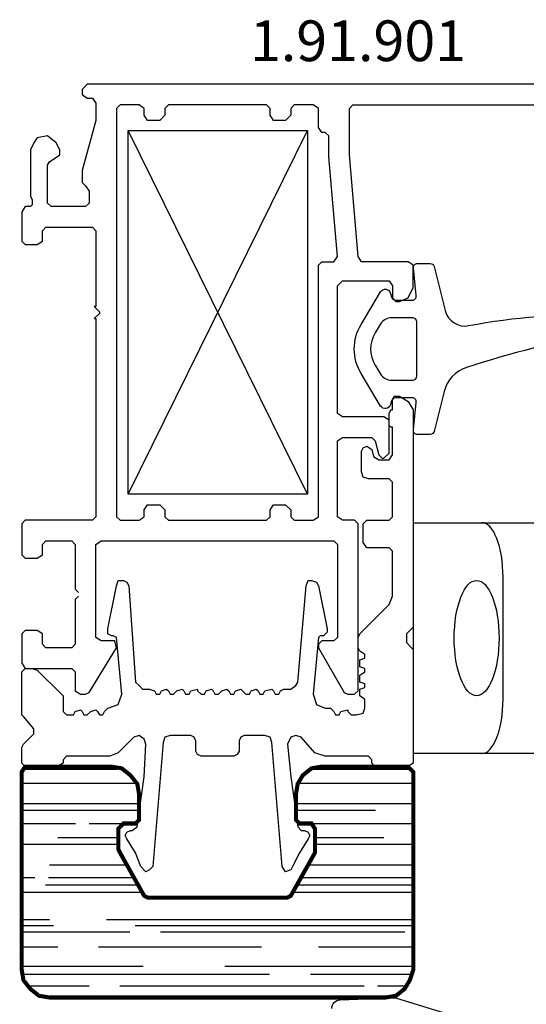
# Model space of a CAD drawing. Extents: x 0 to 594, y 0 to 420.
# Drawn here: x 174 to 211, y 188 to 260 of the extents above; entities that cross this region are included whole.
import ezdxf
from ezdxf.enums import TextEntityAlignment as Align

# ---------------------------------------------------------------- set-up
doc = ezdxf.new("R2010")
doc.units = 0
doc.header["$LTSCALE"] = 10
doc.header["$MEASUREMENT"] = 0
for name, color, linetype in [('COTAS', 3, 'CONTINUOUS'), ('NORMAL', 7, 'CONTINUOUS'), ('RAYADOS', 1, 'CONTINUOUS')]:
    doc.layers.add(name, color=color, linetype=linetype)
doc.styles.add('STYLE3', font='FRUTI8.TTF', dxfattribs={"oblique": 12, "height": 4})

msp = doc.modelspace()

# ---------------------------------------------------------------- hatches: boundary and pattern name
at = {"layer": 'RAYADOS'}
h = msp.add_hatch(dxfattribs=at)
h.set_pattern_fill('AR-RROOF', color=256, scale=3, angle=180, style=0)
h.set_pattern_definition([(180, (49.86237700629806, 211.5831949044723), (-6.600000000000002, 2.999999999999997), [45, -6, 15, -3]), (180, (45.87237700629805, 213.0831949044723), (2.999999999999998, 3.990000000000001), [9, -0.99, 18, -2.25]), (180, (48.36237700629806, 214.133194904472), (-15.6, 2.009999999999995), [24, -4.199999999999999, 12, -3])])
edge = h.paths.add_edge_path()
edge.add_arc((195.4943352638314, 199.1748521853069), 0.2999999999997838, 329.9999999999652, 359.9999999999644)
edge.add_line((195.7943352638312, 199.1748521853065), (195.7943352638311, 200.794467427577))
edge.add_arc((195.4943352638311, 200.7944674275773), 0.3000000000000682, 359.9999999999783, 449.9999999999783)
edge.add_line((195.4943352638312, 201.0944674275775), (194.5943352638312, 201.0944674275775))
edge.add_arc((194.5943352638312, 201.3944674275772), 0.2999999999999545, 180, 270, ccw=False)
edge.add_line((194.2943352638313, 201.3944674275772), (194.2943352638313, 203.294467427577))
edge.add_arc((196.2943352638313, 203.2944674275773), 2, 90, 180.0000000000001, ccw=False)
edge.add_line((196.2943352638313, 205.2944674275773), (202.6443352638312, 205.2944674275773))
edge.add_arc((202.6443352638312, 204.9944674275771), 0.3000000000000114, 1.0913936421275139e-11, 90.00000000001091, ccw=False)
edge.add_line((202.9443352638312, 204.9944674275771), (202.9443352638312, 190.294467427577))
edge.add_arc((200.9443352638312, 190.2944674275773), 2, 270, 360, ccw=False)
edge.add_line((200.9443352638312, 188.2944674275773), (176.1443352638312, 188.2944674275773))
edge.add_arc((176.1443352638312, 190.2944674275773), 2, 180, 270, ccw=False)
edge.add_line((174.1443352638312, 190.2944674275773), (174.1443352638312, 204.9944674275773))
edge.add_arc((174.4443352638311, 204.9944674275771), 0.3000000000000114, 89.99999999998909, 179.9999999999892, ccw=False)
edge.add_line((174.4443352638312, 205.2944674275773), (180.7943352638313, 205.2944674275773))
edge.add_arc((180.7943352638313, 203.2944674275773), 1.999999999999996, 359.9999999999999, 450, ccw=False)
edge.add_line((182.7943352638313, 203.2944674275773), (182.7943352638313, 201.3944674275774))
edge.add_arc((182.4943352638312, 201.3944674275774), 0.3000000000000114, 269.99999999998914, 359.99999999998914, ccw=False)
edge.add_line((182.4943352638312, 201.0944674275775), (181.5943352638312, 201.0944674275775))
edge.add_arc((181.5943352638313, 200.7944674275773), 0.3000000000000682, 90.00000000002176, 180.0000000000217)
edge.add_line((181.2943352638313, 200.7944674275773), (181.2943352638312, 199.1748521853069))
edge.add_arc((181.5943352638312, 199.1748521853069), 0.2999999999999829, 180.0000000000241, 210.0000000000247)
edge.add_line((181.3345276426959, 199.0248521853068), (183.1707236386975, 195.8444674275775))
edge.add_arc((183.4305312598328, 195.9944674275771), 0.2999999999999885, 210.0000000000049, 270.0000000000055)
edge.add_line((183.4305312598328, 195.6944674275774), (193.6581392678295, 195.6944674275774))
edge.add_arc((193.6581392678295, 195.9944674275771), 0.2999999999998941, 270.0000000000055, 330.0000000000061)
edge.add_line((193.9179468889647, 195.8444674275772), (195.7541428849664, 199.0248521853068))

# ---------------------------------------------------------------- linework, layer by layer
at = {"layer": 'COTAS'}
for p, q in [((181.9443352638308, 225.3944674275767), (195.1443352638308, 252.1944674275751)), ((195.1443352638308, 225.3944674275767), (181.9443352638309, 252.1944674275751)), ((209.5443352638312, 210.2944674275773), (209.5443352638312, 219.2944674275773))]:
    msp.add_line(p, q, dxfattribs=at)
for points in [[(181.9443352638308, 225.3944674275767), (181.9443352638309, 252.1944674275751), (195.1443352638308, 252.1944674275751), (195.1443352638308, 225.3944674275767)], [(212.0443352638312, 223.2944674275773), (212.0443352638312, 206.2944674275773), (202.9443352638312, 206.2944674275773), (202.9443352638312, 223.2944674275773)]]:
    msp.add_lwpolyline(points, close=True, dxfattribs=at)
for points in [[(216.7878805442049, 237.178539102883, 0.03872445945002453), (206.8542545687829, 234.7303481765919, 0.257313648155321), (205.2126758633997, 232.961318014583), (204.4797943611693, 230.0218908588959, -0.3443276132896712), (204.1887056432865, 229.7944674275757), (203.244335263833, 229.7944674275759, -0.4452286853085093), (202.9459786952225, 230.125825966556), (203.1601057587632, 232.1631088885956, 0.4452286853085156), (202.8617491901528, 232.4944674275757), (201.6287958874111, 232.4944674275757, 0.3437220645365022), (201.3378650427517, 232.267674282622), (201.2697196822234, 231.996858287514, -0.6673957125833933), (200.5389449690634, 231.8884521976117), (199.0948473921442, 234.2918341653906, -0.2773245440598347), (199.0948473921442, 237.8971006897609), (200.5389449690634, 240.3004826575398, -0.6673957125833943), (201.2697196822234, 240.1920765676375), (201.3378650427517, 239.9212605725293, 0.3437220645365058), (201.6287958874111, 239.6944674275758), (202.8617491901528, 239.6944674275758, 0.445228685308493), (203.1601057587632, 240.0258259665559), (202.9459786952225, 242.0631088885955, -0.44522868530851), (203.244335263833, 242.3944674275758), (204.1887056432865, 242.3944674275758, -0.3443276132896109), (204.4797943611693, 242.1670439962556), (205.2888905024991, 238.9219366192124, 0.4002148647976572), (207.0369204290166, 237.8136317671288, -0.06549291023677875), (217.1743492801348, 238.478758807888, 0.4086157144204342)], [(196.9443352638339, 187.5147423863602, -0.4029081581099566), (197.5451208543246, 188.1392731401043), (201.5381630270206, 188.2940920305723, -0.08459756589762558), (201.7047374532413, 188.2723076797952), (206.9888074216664, 186.6445033828222, -0.4819212140411573)]]:
    msp.add_lwpolyline(points, format="xyb", dxfattribs=at)
msp.add_lwpolyline([(202.8949329446016, 238.3944674275756), (201.3594283329573, 238.3944674275756, 0.263278028437263), (200.5022610322552, 237.9095055024857), (200.1234481529867, 237.279054999869, 0.2773245440598401), (200.1234481529867, 234.9098798552827), (200.5022610322553, 234.2794293526658, 0.2632780284372713), (201.3594283329574, 233.7944674275757), (202.8949329446015, 233.7944674275757, 0.414213562373095), (203.1949329446015, 234.0944674275759), (203.1949329446015, 238.0944674275756, 0.414213562373095)], format="xyb", close=True, dxfattribs=at)
for centre, start_param, end_param in [((207.9913940873606, 219.2944674275773), 1.570796326794897, 3.141592653589778), ((207.9913940873606, 210.2944674275773), 2.398824263785304e-15, 1.570796326794897)]:
    msp.add_ellipse(centre, major_axis=(-2.683639947242152e-15, -4.000000000000001), ratio=0.3882352941176505, start_param=start_param, end_param=end_param, dxfattribs=at)
msp.add_ellipse((207.603158793243, 214.7944674275773), major_axis=(-2.011394056010576e-15, -4.249999999999999), ratio=0.3882352941176507, dxfattribs=at)
at = {"layer": 'NORMAL'}
for points in [[(224.6443352638309, 255.5944674275768), (178.9443352638309, 255.5944674275768), (178.5635019304975, 255.2136340942434), (178.5635019304975, 254.8328007609102), (178.9443352638309, 254.5789118720213), (179.3251685971642, 254.5789118720213), (179.579057486053, 254.1980785386879), (179.579057486053, 253.0555785386878), (179.579057486053, 252.9286340942435), (178.5635019304975, 249.2472452053546), (178.5635019304975, 248.3586340942434), (178.8173908193864, 248.1047452053544), (179.0712797082753, 247.7239118720213), (179.0712797082753, 246.8353007609101), (178.8173908193864, 246.5814118720211), (176.2785019304975, 246.5814118720211), (176.0246130416086, 246.8353007609101), (176.0246130416086, 249.628078538688), (176.151557486053, 249.8819674275767), (176.9132241527197, 250.3897452053545), (176.9132241527197, 250.7705785386879), (176.6593352638309, 251.2783563164658), (176.0246130416086, 251.7861340942434), (175.2629463749419, 251.6591896497989), (175.0090574860531, 251.2783563164658), (174.7551685971642, 250.7705785386879), (174.7551685971642, 247.3430785386879), (174.8821130416086, 247.089189649799), (174.8821130416086, 246.7083563164656), (174.7551685971642, 246.5814118720211), (174.3743352638309, 246.5814118720211), (174.120446374942, 246.2005785386878), (174.120446374942, 244.0425229831324), (174.3743352638309, 243.7886340942434), (175.2629463749419, 243.7886340942434), (175.6437797082753, 244.0425229831324), (175.6437797082753, 244.8041896497989), (175.8976685971642, 245.0580785386878), (175.8976685971642, 245.0580785386878), (179.3251685971642, 245.0580785386878), (179.579057486053, 244.8041896497989), (179.579057486053, 239.2186340942435), (179.4521130416086, 239.2186340942435), (179.832946374942, 238.8378007609101), (179.832946374942, 238.7108563164657), (179.4521130416086, 238.3300229831323), (179.579057486053, 238.3300229831323), (179.579057486053, 223.7314118720212), (179.3251685971642, 223.4775229831323), (174.3743352638309, 223.4775229831323), (174.120446374942, 223.2236340942434), (174.120446374942, 220.9386340942433), (174.3743352638309, 220.6847452053546), (175.2629463749419, 220.6847452053546), (175.6437797082753, 220.9386340942433), (175.6437797082753, 221.7003007609101), (175.8976685971642, 221.954189649799), (177.8018352638308, 221.954189649799), (178.0557241527197, 221.7003007609101), (178.0557241527197, 218.526689649799), (178.0557241527197, 218.3997452053545), (178.3096130416087, 218.1458563164656)], [(178.3096130416087, 217.8919674275767), (178.0557241527197, 217.6380785386878), (178.0557241527197, 217.5111340942435), (178.0557241527197, 214.3375229831322), (177.8018352638308, 214.0836340942433), (177.8018352638308, 214.0836340942433), (175.8976685971642, 214.0836340942433), (175.6437797082753, 214.3375229831322), (175.6437797082753, 214.3375229831322), (175.6437797082753, 215.099189649799), (175.2629463749419, 215.3530785386879), (175.2629463749419, 215.3530785386879), (174.3743352638309, 215.3530785386879), (174.120446374942, 215.099189649799), (174.120446374942, 215.099189649799), (174.120446374942, 212.9411340942434), (174.3743352638309, 212.5603007609102), (174.3743352638309, 212.5603007609102), (174.3743352638309, 212.5603007609102), (177.8018352638308, 212.5603007609102), (178.0557241527197, 212.3064118720213), (178.0557241527197, 212.3064118720213), (178.0557241527197, 210.9100229831324), (178.4365574860531, 210.6561340942435), (178.4365574860531, 210.6561340942435), (178.8173908193864, 210.6561340942435), (179.0712797082753, 210.7830785386877), (179.0712797082753, 210.7830785386877), (181.1023908193864, 214.0836340942433), (180.975446374942, 214.5914118720211), (180.8485019304975, 214.5914118720211), (180.8485019304975, 214.5914118720211), (179.9598908193864, 214.5914118720211), (179.579057486053, 214.84530076091), (179.579057486053, 214.84530076091), (179.579057486053, 221.7003007609101), (179.9598908193864, 221.954189649799), (179.9598908193864, 221.954189649799), (197.0973908193864, 221.954189649799), (197.3512797082753, 221.7003007609101), (197.3512797082753, 221.7003007609101), (197.3512797082753, 214.84530076091), (197.0973908193864, 214.5914118720211), (197.0973908193864, 214.5914118720211), (196.2087797082753, 214.5914118720211), (195.9548908193864, 214.3375229831322), (195.9548908193864, 214.0836340942433), (195.9548908193864, 214.0836340942433), (197.8590574860531, 210.7830785386877), (198.1129463749419, 210.6561340942435), (198.1129463749419, 210.6561340942435), (198.6207241527197, 210.6561340942435), (198.8746130416086, 210.9100229831324), (198.8746130416086, 223.2236340942434), (198.6207241527197, 223.4775229831323), (198.6207241527197, 223.4775229831323), (197.7321130416087, 223.4775229831323), (197.3512797082753, 223.7314118720212), (197.3512797082753, 223.7314118720212), (197.3512797082753, 229.3169674275769), (197.7321130416087, 229.5708563164658), (197.7321130416087, 229.5708563164658), (199.8901685971642, 229.5708563164658), (200.1440574860531, 229.3169674275769), (200.1440574860531, 229.3169674275769), (200.397946374942, 228.3014118720212), (200.6518352638308, 228.0475229831322), (200.6518352638308, 228.0475229831322), (200.7787797082753, 228.0475229831322), (201.1596130416086, 228.4283563164656), (201.1596130416086, 230.8403007609099), (200.7787797082753, 231.0941896497989), (200.7787797082753, 231.0941896497989), (197.7321130416087, 231.0941896497989), (197.3512797082753, 231.3480785386878), (197.3512797082753, 231.3480785386878), (197.3512797082753, 240.7419674275768), (197.7321130416087, 241.1228007609102), (201.1596130416086, 241.1228007609102), (201.4135019304975, 240.7419674275768), (201.4135019304975, 239.8533563164656), (201.6673908193864, 239.5994674275767), (201.9212797082753, 239.5994674275767), (202.5560019304975, 239.8533563164656), (202.9368352638309, 240.6150229831323), (202.9368352638309, 242.2653007609101), (202.5560019304975, 242.519189649799), (199.1285019304975, 242.519189649799), (198.8746130416086, 242.9000229831322), (198.2398908193864, 250.3897452053545), (198.2398908193864, 250.3897452053545), (198.2398908193864, 250.3897452053545), (198.2398908193864, 253.8172452053545), (198.4937797082753, 254.0711340942435), (215.1235019304975, 254.0711340942435)]]:
    msp.add_lwpolyline(points, dxfattribs=at)
msp.add_lwpolyline([(184.6568352638308, 223.7314118720212), (184.9107241527198, 223.4775229831323), (184.9107241527198, 223.4775229831323), (192.146557486053, 223.4775229831323), (192.400446374942, 223.7314118720212), (192.400446374942, 223.7314118720212), (192.400446374942, 224.2391896497988), (192.6543352638309, 224.6200229831322), (192.6543352638309, 224.6200229831322), (193.542946374942, 224.6200229831322), (193.9237797082753, 224.2391896497988), (193.9237797082753, 224.2391896497988), (193.9237797082753, 223.7314118720212), (194.1776685971642, 223.4775229831323), (194.1776685971642, 223.4775229831323), (195.5740574860531, 223.4775229831323), (195.9548908193864, 223.7314118720212), (195.9548908193864, 223.7314118720212), (195.9548908193864, 242.2653007609101), (196.2087797082753, 242.519189649799), (196.2087797082753, 242.519189649799), (197.0973908193864, 242.519189649799), (197.3512797082753, 242.9000229831322), (197.3512797082753, 242.9000229831322), (197.3512797082753, 242.9000229831322), (196.7165574860531, 250.2628007609101), (196.7165574860531, 251.7861340942434), (196.4626685971642, 252.0400229831323), (196.4626685971642, 252.0400229831323), (196.2087797082753, 252.0400229831323), (195.9548908193864, 252.4208563164657), (195.9548908193864, 252.4208563164657), (195.9548908193864, 253.8172452053545), (195.5740574860531, 254.0711340942435), (195.5740574860531, 254.0711340942435), (194.1776685971642, 254.0711340942435), (193.9237797082753, 253.8172452053545), (193.9237797082753, 253.8172452053545), (193.9237797082753, 253.3094674275767), (193.542946374942, 252.9286340942435), (193.542946374942, 252.9286340942435), (192.6543352638309, 252.9286340942435), (192.400446374942, 253.3094674275767), (192.400446374942, 253.3094674275767), (192.400446374942, 253.8172452053545), (192.146557486053, 254.0711340942435), (192.146557486053, 254.0711340942435), (184.9107241527198, 254.0711340942435), (184.6568352638308, 253.8172452053545), (184.6568352638308, 253.8172452053545), (184.6568352638308, 253.3094674275767), (184.2760019304975, 252.9286340942435), (184.2760019304975, 252.9286340942435), (183.3873908193864, 252.9286340942435), (183.1335019304975, 253.3094674275767), (183.1335019304975, 253.3094674275767), (183.1335019304975, 253.8172452053545), (182.7526685971642, 254.0711340942435), (182.7526685971642, 254.0711340942435), (181.3562797082753, 254.0711340942435), (181.1023908193864, 253.8172452053545), (181.1023908193864, 253.8172452053545), (181.1023908193864, 223.7314118720212), (181.3562797082753, 223.4775229831323), (182.7526685971642, 223.4775229831323), (183.1335019304975, 223.7314118720212), (183.1335019304975, 224.2391896497988), (183.3873908193864, 224.6200229831322), (184.2760019304975, 224.6200229831322), (184.6568352638308, 224.2391896497988)], close=True, dxfattribs=at)
at = {"layer": 'NORMAL', "color": 1}
msp.add_lwpolyline([(174.3743352638309, 205.3244674275768), (174.120446374942, 205.5783563164655), (174.120446374942, 205.5783563164655), (174.120446374942, 206.7208563164656), (174.2473908193864, 206.9747452053546), (174.2473908193864, 206.9747452053546), (175.0090574860531, 207.7364118720211), (175.0090574860531, 208.1172452053545), (175.0090574860531, 208.1172452053545), (174.2473908193864, 209.0058563164657), (174.120446374942, 209.13280076091), (174.120446374942, 209.13280076091), (174.120446374942, 212.3064118720213), (174.3743352638309, 212.5603007609102), (174.8821130416086, 212.5603007609102), (175.2629463749419, 212.4333563164655), (175.2629463749419, 212.4333563164655), (177.0401685971642, 210.6561340942435), (177.1671130416086, 210.529189649799), (177.1671130416086, 210.529189649799), (177.1671130416086, 209.3866896497989), (177.4210019304975, 209.13280076091), (177.4210019304975, 209.13280076091), (177.8018352638308, 209.13280076091), (177.9287797082753, 209.13280076091), (177.9287797082753, 209.13280076091), (178.0557241527197, 209.3866896497989), (178.4365574860531, 209.5136340942433), (178.5635019304975, 209.3866896497989), (178.5635019304975, 209.3866896497989), (178.6904463749419, 209.13280076091), (178.9443352638309, 209.13280076091), (178.9443352638309, 209.13280076091), (178.9443352638309, 209.13280076091), (179.1982241527198, 209.3866896497989), (179.579057486053, 209.5136340942433), (179.7060019304975, 209.3866896497989), (179.7060019304975, 209.3866896497989), (179.832946374942, 209.13280076091), (180.0868352638308, 209.13280076091), (180.0868352638308, 209.13280076091), (180.0868352638308, 209.13280076091), (180.2137797082753, 209.3866896497989), (180.4676685971642, 209.6405785386878), (180.4676685971642, 209.6405785386878), (181.2293352638308, 209.8944674275767), (181.4832241527197, 210.6561340942435), (181.4832241527197, 210.6561340942435), (181.4832241527197, 210.6561340942435), (181.1023908193864, 214.84530076091), (180.8485019304975, 214.9722452053545), (180.8485019304975, 214.9722452053545), (180.7215574860531, 214.9722452053545), (180.4676685971642, 215.099189649799), (180.4676685971642, 215.3530785386879), (180.4676685971642, 215.4800229831324), (180.4676685971642, 215.4800229831324), (181.1023908193864, 218.6536340942434), (181.1023908193864, 218.6536340942434), (181.2293352638308, 219.0344674275768), (181.6101685971642, 219.0344674275768), (181.8640574860531, 218.9075229831324), (181.9910019304975, 218.6536340942434), (181.9910019304975, 218.6536340942434), (182.4987797082753, 211.5447452053545), (182.7526685971642, 211.2908563164656), (183.0065574860531, 211.0369674275767), (183.0065574860531, 211.0369674275767), (183.5143352638308, 211.0369674275767), (183.8951685971642, 210.9100229831324), (183.8951685971642, 210.9100229831324), (184.0221130416086, 210.6561340942435), (184.1490574860531, 210.6561340942435), (184.2760019304975, 210.6561340942435), (184.2760019304975, 210.6561340942435), (184.402946374942, 210.9100229831324), (184.7837797082753, 211.0369674275767), (184.9107241527198, 210.9100229831324), (184.9107241527198, 210.9100229831324), (185.0376685971642, 210.6561340942435), (185.2915574860531, 210.6561340942435), (185.2915574860531, 210.6561340942435), (185.2915574860531, 210.6561340942435), (185.5454463749419, 210.9100229831324), (185.9262797082753, 211.0369674275767), (186.0532241527197, 210.9100229831324), (186.0532241527197, 210.9100229831324), (186.1801685971641, 210.6561340942435), (186.4340574860531, 210.6561340942435), (186.4340574860531, 210.6561340942435), (186.4340574860531, 210.6561340942435), (186.5610019304975, 210.9100229831324), (187.0687797082753, 211.0369674275767), (187.0687797082753, 210.9100229831324), (187.0687797082753, 210.9100229831324), (187.3226685971642, 210.6561340942435), (187.4496130416086, 210.6561340942435), (187.5765574860531, 210.6561340942435), (187.5765574860531, 210.6561340942435), (187.7035019304975, 210.9100229831324), (188.0843352638308, 211.0369674275767), (188.2112797082753, 210.9100229831324), (188.2112797082753, 210.9100229831324), (188.3382241527198, 210.6561340942435), (188.5921130416086, 210.6561340942435), (188.5921130416086, 210.6561340942435), (188.5921130416086, 210.6561340942435), (188.8460019304975, 210.9100229831324), (189.2268352638309, 211.0369674275767), (189.3537797082753, 210.9100229831324), (189.3537797082753, 210.9100229831324), (189.4807241527197, 210.6561340942435), (189.7346130416086, 210.6561340942435), (189.7346130416086, 210.6561340942435), (189.7346130416086, 210.6561340942435), (189.8615574860531, 210.9100229831324), (190.2423908193864, 211.0369674275767), (190.3693352638309, 210.9100229831324), (190.3693352638309, 210.9100229831324), (190.6232241527197, 210.6561340942435), (190.7501685971642, 210.6561340942435), (190.8771130416087, 210.6561340942435), (190.8771130416087, 210.6561340942435), (191.0040574860531, 210.9100229831324), (191.3848908193864, 211.0369674275767), (191.5118352638308, 210.9100229831324), (191.5118352638308, 210.9100229831324), (191.6387797082753, 210.6561340942435), (191.8926685971642, 210.6561340942435), (191.8926685971642, 210.6561340942435), (191.8926685971642, 210.6561340942435), (192.0196130416086, 210.9100229831324), (192.5273908193864, 211.0369674275767), (192.6543352638309, 210.9100229831324), (192.6543352638309, 210.9100229831324), (192.7812797082753, 210.6561340942435), (192.9082241527197, 210.6561340942435), (193.0351685971642, 210.6561340942435), (193.0351685971642, 210.6561340942435), (193.1621130416086, 210.9100229831324), (193.4160019304975, 211.0369674275767), (193.4160019304975, 211.0369674275767), (193.9237797082753, 211.0369674275767), (194.3046130416087, 211.2908563164656), (194.4315574860531, 211.5447452053545), (194.4315574860531, 211.5447452053545), (195.0662797082753, 218.6536340942434), (195.1932241527198, 219.0344674275768), (195.4471130416086, 219.0344674275768), (195.827946374942, 218.9075229831324), (195.9548908193864, 218.6536340942434), (195.9548908193864, 218.6536340942434), (196.5896130416086, 215.4800229831324), (196.5896130416086, 215.4800229831324), (196.5896130416086, 215.2261340942434), (196.3357241527197, 214.9722452053545), (196.2087797082753, 214.9722452053545), (196.2087797082753, 214.9722452053545), (196.0818352638308, 214.9722452053545), (195.9548908193864, 214.84530076091), (195.9548908193864, 214.84530076091), (195.5740574860531, 210.6561340942435), (195.827946374942, 209.8944674275767), (196.4626685971642, 209.6405785386878), (196.5896130416086, 209.6405785386878), (196.5896130416086, 209.6405785386878), (196.8435019304976, 209.6405785386878), (197.0973908193864, 209.3866896497989), (197.0973908193864, 209.3866896497989), (197.2243352638308, 209.13280076091), (197.4782241527197, 209.13280076091), (197.4782241527197, 209.13280076091), (197.4782241527197, 209.13280076091), (197.6051685971642, 209.3866896497989), (198.1129463749419, 209.5136340942433), (198.1129463749419, 209.3866896497989), (198.1129463749419, 209.3866896497989), (198.3668352638309, 209.13280076091), (198.4937797082753, 209.13280076091), (198.4937797082753, 209.13280076091), (198.7476685971642, 209.13280076091), (199.255446374942, 209.2597452053546), (199.3823908193864, 209.6405785386878), (199.3823908193864, 209.6405785386878), (199.3823908193864, 210.1483563164657), (199.3823908193864, 210.2753007609101), (199.3823908193864, 210.2753007609101), (199.0015574860531, 210.529189649799), (199.0015574860531, 210.9100229831324), (199.0015574860531, 211.0369674275767), (199.0015574860531, 211.0369674275767), (199.3823908193864, 211.1639118720211), (199.3823908193864, 211.41780076091), (199.3823908193864, 211.41780076091), (199.3823908193864, 211.41780076091), (199.0015574860531, 211.5447452053545), (199.0015574860531, 212.0525229831323), (199.0015574860531, 212.0525229831323), (199.0015574860531, 212.0525229831323), (199.3823908193864, 212.3064118720213), (199.3823908193864, 212.4333563164655), (199.3823908193864, 212.5603007609102), (199.3823908193864, 212.5603007609102), (199.0015574860531, 212.6872452053544), (199.0015574860531, 213.0680785386878), (199.0015574860531, 213.1950229831323), (199.0015574860531, 213.1950229831323), (199.3823908193864, 213.3219674275767), (199.3823908193864, 213.5758563164657), (199.3823908193864, 213.5758563164657), (199.3823908193864, 213.5758563164657), (199.0015574860531, 213.8297452053546), (198.8746130416086, 214.0836340942433), (198.8746130416086, 214.0836340942433), (198.8746130416086, 214.84530076091), (199.0015574860531, 215.099189649799), (199.0015574860531, 215.099189649799), (201.1596130416086, 217.2572452053546), (201.4135019304975, 217.8919674275767), (201.4135019304975, 217.8919674275767), (201.4135019304975, 221.1925229831322), (201.1596130416086, 221.4464118720211), (201.1596130416086, 221.4464118720211), (199.5093352638308, 221.4464118720211), (199.255446374942, 221.8272452053545), (199.255446374942, 221.8272452053545), (199.255446374942, 223.2236340942434), (199.5093352638308, 223.4775229831323), (199.5093352638308, 223.4775229831323), (201.1596130416086, 223.4775229831323), (201.4135019304975, 223.7314118720212), (201.4135019304975, 223.7314118720212), (201.4135019304975, 226.27030076091), (201.4135019304975, 226.27030076091), (201.1596130416086, 226.5241896497989), (201.1596130416086, 226.5241896497989), (199.6362797082753, 226.5241896497989), (199.255446374942, 226.6511340942434), (199.1285019304975, 227.0319674275768), (199.1285019304975, 227.0319674275768), (199.1285019304975, 228.5553007609101), (199.255446374942, 228.809189649799), (199.5093352638308, 228.9361340942435), (199.8901685971642, 228.6822452053545), (199.8901685971642, 228.6822452053545), (200.0171130416086, 228.1744674275767), (200.397946374942, 227.9205785386878), (200.397946374942, 227.9205785386878), (201.1596130416086, 227.9205785386878), (201.4135019304975, 228.3014118720212), (201.4135019304975, 228.3014118720212), (201.4135019304975, 230.3325229831323), (201.2865574860531, 230.3325229831323), (201.1596130416086, 230.4594674275768), (201.1596130416086, 230.4594674275768), (201.1596130416086, 231.3480785386878), (201.2865574860531, 231.6019674275767), (201.2865574860531, 231.6019674275767), (201.4135019304975, 231.6019674275767), (201.4135019304975, 232.3636340942435), (201.540446374942, 232.6175229831324), (201.540446374942, 232.6175229831324), (201.9212797082753, 232.6175229831324), (202.5560019304975, 232.236689649799), (202.9368352638309, 231.6019674275767), (202.9368352638309, 231.6019674275767), (202.9368352638309, 215.6069674275768), (202.8098908193865, 215.4800229831324), (202.8098908193865, 215.4800229831324), (202.4290574860531, 215.099189649799), (202.4290574860531, 214.9722452053545), (202.4290574860531, 214.9722452053545), (202.4290574860531, 214.7183563164656), (202.4290574860531, 214.4644674275767), (202.4290574860531, 214.4644674275767), (202.8098908193865, 214.0836340942433), (202.9368352638309, 213.956689649799), (202.9368352638309, 213.956689649799), (202.9368352638309, 205.5783563164655), (202.5560019304975, 205.3244674275768), (202.5560019304975, 205.3244674275768), (200.1440574860531, 205.3244674275768), (199.8901685971642, 205.5783563164655), (199.8901685971642, 205.5783563164655), (199.8901685971642, 205.8322452053544), (199.6362797082753, 206.0861340942433), (199.6362797082753, 206.0861340942433), (196.4626685971642, 206.0861340942433), (195.7010019304975, 206.3400229831323), (195.7010019304975, 206.3400229831323), (194.6854463749419, 207.4825229831322), (194.3046130416087, 207.6094674275769), (193.9237797082753, 207.4825229831322), (193.6698908193864, 206.9747452053546), (193.6698908193864, 206.9747452053546), (193.9237797082753, 204.56280076091), (194.4315574860531, 200.8814118720211), (194.6854463749419, 200.6275229831322), (194.6854463749419, 200.6275229831322), (194.9393352638309, 200.6275229831322), (195.1932241527198, 200.5005785386879), (195.3201685971642, 200.246689649799), (195.1932241527198, 199.9928007609101), (195.1932241527198, 199.9928007609101), (194.5585019304975, 198.9772452053544), (194.0507241527197, 197.9616896497989), (194.0507241527197, 197.9616896497989), (193.9237797082753, 197.70780076091), (193.542946374942, 197.5808563164655), (193.2890574860531, 197.9616896497989), (193.2890574860531, 197.9616896497989), (192.5273908193864, 207.101689649799), (192.400446374942, 207.4825229831322), (192.0196130416086, 207.6094674275769), (192.0196130416086, 207.6094674275769), (190.4962797082753, 207.6094674275769), (190.2423908193864, 207.4825229831322), (190.115446374942, 207.2286340942433), (190.115446374942, 207.2286340942433), (190.115446374942, 206.4669674275767), (189.9885019304975, 206.2130785386878), (189.7346130416086, 206.0861340942433), (189.7346130416086, 206.0861340942433), (187.3226685971642, 206.0861340942433), (187.0687797082753, 206.2130785386878), (186.9418352638309, 206.4669674275767), (186.9418352638309, 206.4669674275767), (186.9418352638309, 207.2286340942433), (186.8148908193864, 207.4825229831322), (186.5610019304975, 207.6094674275769), (186.5610019304975, 207.6094674275769), (185.0376685971642, 207.6094674275769), (184.6568352638308, 207.4825229831322), (184.5298908193864, 207.101689649799), (184.5298908193864, 207.101689649799), (183.7682241527197, 197.9616896497989), (183.5143352638308, 197.70780076091), (183.260446374942, 197.5808563164655), (182.8796130416086, 197.9616896497989), (182.4987797082753, 198.9772452053544), (181.8640574860531, 199.9928007609101), (181.7371130416086, 200.246689649799), (181.8640574860531, 200.5005785386879), (182.1179463749419, 200.6275229831322), (182.2448908193864, 200.6275229831322), (182.6257241527197, 200.8814118720211), (183.1335019304975, 204.56280076091), (183.260446374942, 206.9747452053546), (183.1335019304975, 207.355578538688), (182.7526685971642, 207.6094674275769), (182.3718352638309, 207.4825229831322), (181.2293352638308, 206.3400229831323), (180.5946130416086, 206.0861340942433), (177.4210019304975, 206.0861340942433), (177.1671130416086, 205.8322452053544), (177.1671130416086, 205.5783563164655), (176.7862797082753, 205.3244674275768), (174.3743352638309, 205.3244674275768), (174.3743352638309, 205.3244674275768)], close=True, dxfattribs=at)
at = {"layer": 'NORMAL', "const_width": 0.3}
msp.add_lwpolyline([(174.3743352638309, 205.3244674275768), (180.7215574860531, 205.3244674275768), (181.4832241527197, 205.1975229831323), (182.1179463749419, 204.6897452053545), (182.6257241527197, 204.0550229831324), (182.7526685971642, 203.2933563164656), (182.7526685971642, 201.3891896497989), (182.4987797082753, 201.13530076091), (182.4987797082753, 201.13530076091), (181.6101685971642, 201.13530076091), (181.2293352638308, 200.7544674275769), (181.2293352638308, 199.2311340942433), (181.3562797082753, 198.9772452053544), (181.3562797082753, 198.9772452053544), (183.1335019304975, 195.8036340942435), (183.3873908193864, 195.6766896497988), (183.3873908193864, 195.6766896497988), (193.6698908193864, 195.6766896497988), (193.9237797082753, 195.8036340942435), (193.9237797082753, 195.8036340942435), (195.7010019304975, 198.9772452053544), (195.7010019304975, 199.2311340942433), (195.7010019304975, 199.2311340942433), (195.7010019304975, 200.7544674275769), (195.4471130416086, 201.13530076091), (195.4471130416086, 201.13530076091), (194.5585019304975, 201.13530076091), (194.3046130416087, 201.3891896497989), (194.3046130416087, 201.3891896497989), (194.3046130416087, 203.2933563164656), (194.4315574860531, 204.0550229831324), (194.8123908193864, 204.6897452053545), (195.4471130416086, 205.1975229831323), (196.2087797082753, 205.3244674275768), (196.2087797082753, 205.3244674275768), (202.5560019304975, 205.3244674275768), (202.9368352638309, 204.9436340942434), (202.9368352638309, 204.9436340942434), (202.9368352638309, 190.3450229831324), (202.682946374942, 189.5833563164656), (202.3021130416086, 188.9486340942435), (201.6673908193864, 188.4408563164657), (200.9057241527198, 188.3139118720212), (200.9057241527198, 188.3139118720212), (176.151557486053, 188.3139118720212), (175.3898908193864, 188.4408563164657), (174.7551685971642, 188.9486340942435), (174.2473908193864, 189.5833563164656), (174.120446374942, 190.3450229831324), (174.120446374942, 190.3450229831324), (174.120446374942, 204.9436340942434)], close=True, dxfattribs=at)

# ---------------------------------------------------------------- texts
at = {"layer": 'RAYADOS', "style": 'STYLE3'}
msp.add_text('1.91.901', height=3, dxfattribs=at).set_placement((190.9194829403496, 256.3642107009957), align=Align.BOTTOM_LEFT)

doc.saveas('drawing.dxf')
